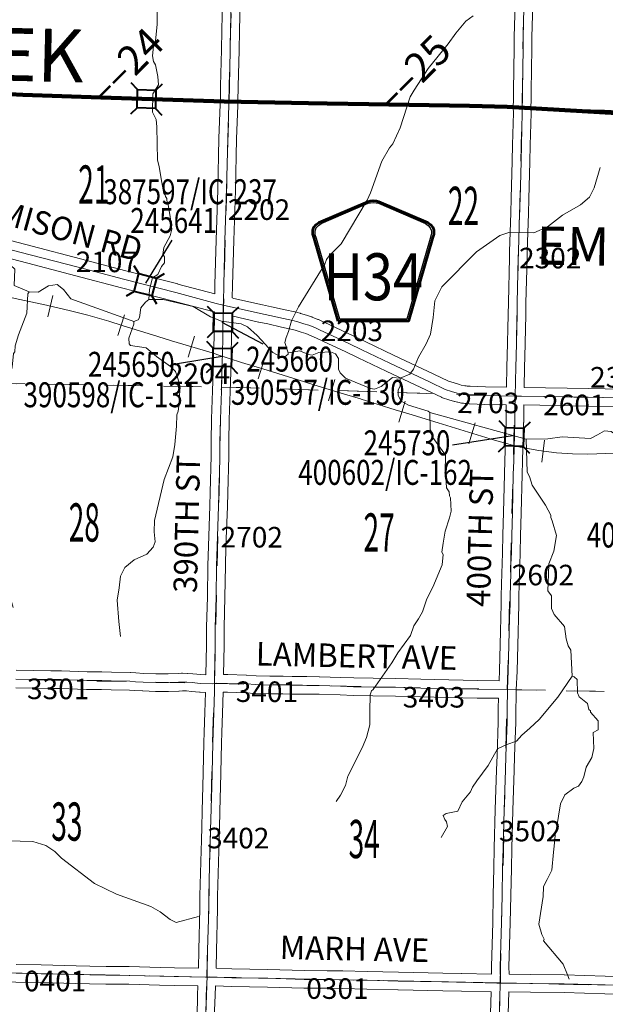
# Model space of a CAD drawing. Extents: x 58.7 to 102.7, y 56.4 to 90.4.
# Drawn here: x 87.3 to 89.2, y 69.2 to 72.5 of the extents above; entities that cross this region are included whole.
import ezdxf
from ezdxf.enums import TextEntityAlignment as Align

# ---------------------------------------------------------------- set-up
doc = ezdxf.new("R2010")
doc.units = ezdxf.units.MI
doc.header["$MEASUREMENT"] = 0
doc.linetypes.add('DGN Style 1', pattern=[0.03005, 5e-05, -0.03])
for name, color, linetype, lineweight in [('tdCoCorpTxt', 7, 'Continuous', 0), ('tdCoHydroRiver', 162, 'Continuous', 0), ('tdCoPriCL', 7, 'Continuous', 0), ('tdCoPriNonDiv', 1, 'Continuous', 211), ('tdCoPriNonDivCL', 231, 'Continuous', 0), ('tdCoRRCL', 7, 'Continuous', 13), ('tdCoSecRdNmbr', 1, 'Continuous', 13), ('tdCoSecRdTxt', 7, 'Continuous', 0), ('tdCoSecRteBand', 7, 'Continuous', 30), ('tdCoSecRteCL', 7, 'Continuous', 0), ('tdCoSectLine', 7, 'DGN Style 1', 13), ('tdCoSectLinePart', 7, 'DGN Style 1', 13), ('tdCoSectNmbr', 7, 'Continuous', 0), ('tdCoShieldCoRteHrd', 250, 'Continuous', 0), ('tdCoStrucNonDivPri', 7, 'Continuous', 40), ('tdCoStrucSec', 7, 'Continuous', 40), ('tdCoStrucSecCoName', 7, 'Continuous', 0), ('tdCoStrucSecFHWANum', 7, 'Continuous', 0), ('tdCoSurfAsphalt', 2, 'Continuous', 0), ('tdCoSurfBitum', 43, 'Continuous', 0), ('tdCoSurfEarth', 3, 'Continuous', 0), ('tdCoSurfGravel', 1, 'Continuous', 0), ('tdCoTwpBndryShd', 7, 'Continuous', 0), ('tdCoTwpNameTxt', 7, 'Continuous', 0), ('tdStHwyPriRefPost1', 7, 'Continuous', 0), ('tdStHwyPriRefPost5', 7, 'Continuous', 0)]:
    doc.layers.add(name, color=color, linetype=linetype, lineweight=lineweight)
doc.styles.add('Style-Century Gothic', font='GOTHIC.TTF')
doc.styles.add('Style-Franklin Gothic Medium', font='framd.ttf')
doc.styles.add('Style-Trebuchet MS', font='trebucbd.ttf')
doc.styles.add('Style-Tw Cen MT', font='TCM_____.TTF')
doc.styles.add('Style-Verdana', font='verdana.ttf')

# ---------------------------------------------------------------- blocks, each defined once
blk = doc.blocks.new('Bridge-Small')
at = {"layer": 'tdCoStrucSec', "color": 7, "linetype": 'Continuous', "lineweight": 40}
for p, q in [((-0.0313, 0.0313), (-0.0534, 0.0534)), ((0.0313, 0.0313), (0.0534, 0.0534)), ((-0.0313, -0.0313), (-0.0534, -0.0534)), ((0.0313, -0.0313), (0.0534, -0.0534))]:
    blk.add_line(p, q, dxfattribs=at)
at = {"layer": 'tdCoStrucSec', "color": 7, "linetype": 'Continuous', "lineweight": 40, "flags": 128}
blk.add_lwpolyline([(-0.0313, 0.0313), (0.0313, 0.0313), (0.0313, -0.0313), (-0.0313, -0.0313), (-0.0313, 0.0313)], close=True, dxfattribs=at)
blk = doc.blocks.new('Bridge-Small_1')
at = {"layer": 'tdCoStrucNonDivPri', "color": 7, "linetype": 'Continuous', "lineweight": 40}
for p, q in [((-0.0313, 0.0313), (-0.0534, 0.0534)), ((0.0313, 0.0313), (0.0534, 0.0534)), ((-0.0313, -0.0313), (-0.0534, -0.0534)), ((0.0313, -0.0313), (0.0534, -0.0534))]:
    blk.add_line(p, q, dxfattribs=at)
at = {"layer": 'tdCoStrucNonDivPri', "color": 7, "linetype": 'Continuous', "lineweight": 40, "flags": 128}
blk.add_lwpolyline([(-0.0313, 0.0313), (0.0313, 0.0313), (0.0313, -0.0313), (-0.0313, -0.0313), (-0.0313, 0.0313)], close=True, dxfattribs=at)
blk = doc.blocks.new('Shield_County_Route_11')
at = {"layer": 'tdCoShieldCoRteHrd', "color": 7, "linetype": 'Continuous', "lineweight": 53, "flags": 128}
blk.add_lwpolyline([(-0.1156, -0.1333), (-0.1975, 0.1496), (-0.2014, 0.1627), (-0.2021, 0.1686), (-0.2021, 0.1764), (-0.1979, 0.1867), (-0.1906, 0.1952), (-0.181, 0.2019), (-0.0138, 0.2742), (-0.0062, 0.2759), (0.0042, 0.2768), (0.0146, 0.2759), (0.0221, 0.2742), (0.1894, 0.2019), (0.199, 0.1952), (0.2063, 0.1867), (0.2105, 0.1764), (0.2105, 0.1686), (0.2098, 0.1627), (0.2059, 0.1496), (0.124, -0.1333), (-0.1156, -0.1333)], close=True, dxfattribs=at)
at = {"layer": 'tdCoShieldCoRteHrd', "color": 7, "linetype": 'Continuous', "lineweight": 30, "flags": 128}
blk.add_lwpolyline([(-0.1097, -0.127), (-0.1894, 0.1483), (-0.1932, 0.1609), (-0.1939, 0.1665), (-0.1939, 0.1741), (-0.1898, 0.184), (-0.1828, 0.1921), (-0.1736, 0.1985), (-0.013, 0.268), (-0.0058, 0.2695), (0.0042, 0.2704), (0.0142, 0.2695), (0.0214, 0.268), (0.182, 0.1985), (0.1912, 0.1921), (0.1982, 0.184), (0.2022, 0.1741), (0.2022, 0.1665), (0.2015, 0.1609), (0.1978, 0.1483), (0.1181, -0.127), (-0.1097, -0.127)], close=True, dxfattribs=at)
at = {"layer": 'tdCoShieldCoRteHrd', "color": 7, "linetype": 'Continuous', "lineweight": 0, "insert": (0.0042, -0.0624), "char_height": 0.16, "attachment_point": 8, "line_spacing_factor": 0.6, "style": 'Style-Trebuchet MS'}
blk.add_mtext('\\H1x;\\W0.84375;\\T1.010;H34', dxfattribs=at)

msp = doc.modelspace()

# ---------------------------------------------------------------- linework, layer by layer
at = {"layer": 'tdCoHydroRiver', "color": 162, "linetype": 'Continuous', "lineweight": 0, "flags": 128}
for points in [[(87.6903, 71.5854), (87.6927, 71.62), (87.703, 71.6593), (87.7206, 71.6715), (87.7338, 71.698), (87.7436, 71.7104), (87.744, 71.7309), (87.7379, 71.7389), (87.7416, 71.7625), (87.763, 71.8031), (87.7682, 71.825), (87.7629, 71.8678), (87.7559, 71.909), (87.7528, 71.9122), (87.7516, 71.9296), (87.747, 71.936), (87.7456, 71.9423), (87.741, 71.9472), (87.7326, 71.9963), (87.7256, 72.039), (87.7198, 72.0597), (87.7176, 72.1733), (87.715, 72.1986), (87.7029, 72.2241), (87.7043, 72.2856), (87.7239, 72.3168), (87.7214, 72.3452), (87.7128, 72.3849), (87.7067, 72.396), (87.7024, 72.4151), (87.7063, 72.4481), (87.713, 72.4669), (87.719, 72.522), (87.7187, 72.5804)], [(88.1646, 71.4044), (88.1527, 71.4393), (88.1579, 71.4566), (88.1662, 71.4769), (88.1765, 71.513), (88.1996, 71.5614), (88.2897, 71.7061), (88.2948, 71.7218), (88.3045, 71.7342), (88.3449, 71.7759), (88.4334, 71.9238), (88.445, 71.9488), (88.4837, 72.0568), (88.51, 72.102), (88.5213, 72.1159), (88.5462, 72.1706), (88.5801, 72.2755), (88.5933, 72.2989), (88.6407, 72.372), (88.7088, 72.4557), (88.7349, 72.493), (88.7689, 72.5332), (88.7946, 72.5516)], [(88.5463, 71.3185), (88.5781, 71.332), (88.5911, 71.3491), (88.6078, 71.3897), (88.6341, 71.4349), (88.649, 71.4677), (88.6582, 71.5243), (88.6642, 71.581), (88.6873, 71.6294), (88.8052, 71.7482), (88.8854, 71.8032), (88.9156, 71.8136), (89.0008, 71.8133), (89.047, 71.8328), (89.0984, 71.8726), (89.1592, 71.9076), (89.1897, 71.9337), (89.2063, 71.9665), (89.2267, 72.0355)], [(87.2836, 71.6118), (87.232, 71.6335), (87.2348, 71.6887), (87.2209, 71.7016), (87.1879, 71.7071), (87.1804, 71.7277), (87.163, 71.725), (87.1404, 71.7034), (87.1241, 71.6785), (87.0956, 71.676), (87.0766, 71.6701), (87.0593, 71.6736), (87.0421, 71.6835), (87.0409, 71.6993), (87.0445, 71.7197), (87.059, 71.7336), (87.0734, 71.7428), (87.0736, 71.7522), (87.0343, 71.7594), (86.9633, 71.761), (86.8952, 71.7483), (86.8249, 71.7815), (86.8013, 71.7867)], [(87.6397, 71.5108), (87.6303, 71.5141), (87.4252, 71.5881), (87.4006, 71.6203), (87.3789, 71.6365), (87.3488, 71.6325), (87.3136, 71.6112), (87.2836, 71.6118)], [(87.2282, 70.5369), (87.215, 70.5846), (87.2053, 70.6448), (87.2002, 70.6985), (87.198, 70.7396), (87.1922, 70.765), (87.1917, 70.8139), (87.1845, 70.844), (87.1831, 70.923), (87.1758, 70.9515), (87.1608, 70.9866), (87.1507, 71.0294), (87.1536, 71.0861), (87.2259, 71.3559), (87.23, 71.4016), (87.2349, 71.4078), (87.2354, 71.4283), (87.2472, 71.4659), (87.2757, 71.5394), (87.2788, 71.6056), (87.2836, 71.6118)], [(87.6397, 71.5108), (87.6541, 71.5168), (87.659, 71.5245), (87.6629, 71.5576), (87.679, 71.5762), (87.6903, 71.5854)], [(88.1646, 71.4044), (88.1645, 71.3996), (88.1532, 71.3904), (88.1375, 71.3923), (88.1125, 71.4055), (88.0586, 71.4635), (88.0261, 71.4927), (88.0042, 71.5026), (87.9381, 71.512), (87.9005, 71.527), (87.8413, 71.5615), (87.7392, 71.5859), (87.6903, 71.5854)], [(87.5938, 70.4388), (87.5886, 70.4894), (87.5824, 70.5622), (87.5896, 70.6046), (87.5936, 70.644), (87.6085, 70.6736), (87.6407, 70.6997), (87.6837, 70.7193), (87.7048, 70.7425), (87.7115, 70.7612), (87.7091, 70.7944), (87.7099, 70.8339), (87.743, 70.9736), (87.7716, 71.0502), (87.7788, 71.0927), (87.7849, 71.1541), (87.7858, 71.1935), (87.7908, 71.206), (87.7947, 71.2406), (87.7959, 71.2927), (87.7871, 71.3244), (87.7812, 71.3403), (87.7642, 71.3581), (87.716, 71.3923), (87.6819, 71.4215), (87.6284, 71.429), (87.6238, 71.4354), (87.6227, 71.4543), (87.6395, 71.5013), (87.6397, 71.5108)], [(88.5463, 71.3185), (88.5195, 71.3207), (88.4809, 71.29), (88.4586, 71.281), (88.4445, 71.2829), (88.36, 71.3179), (88.3414, 71.3357), (88.3354, 71.3485), (88.3362, 71.3847), (88.3255, 71.4008), (88.3083, 71.4075), (88.2688, 71.4052), (88.2465, 71.3962), (88.2339, 71.3981), (88.2042, 71.4114), (88.1646, 71.4044)], [(88.6463, 71.2011), (88.6416, 71.2059), (88.5742, 71.2264), (88.5493, 71.2396), (88.5386, 71.2587), (88.539, 71.2776), (88.5457, 71.2917), (88.5463, 71.3185)], [(88.442, 70.1378), (88.4422, 70.1847), (88.4434, 70.2399), (88.4485, 70.254), (88.4533, 70.2587), (88.5169, 70.3488), (88.5381, 70.383), (88.5805, 70.442), (88.5923, 70.4749), (88.6086, 70.4982), (88.6218, 70.5231), (88.6369, 70.567), (88.6567, 70.606), (88.6884, 70.6826), (88.6924, 70.7172), (88.6878, 70.7252), (88.6917, 70.7567), (88.6989, 70.7975), (88.7141, 70.843), (88.7193, 70.8649), (88.7172, 70.9108), (88.7142, 70.9171), (88.7129, 70.9314), (88.7037, 70.9442), (88.7014, 70.9821), (88.6986, 70.998), (88.6999, 71.0563), (88.657, 71.1156), (88.6512, 71.1379), (88.6481, 71.1427), (88.6463, 71.2011)], [(88.9742, 71.1101), (88.6463, 71.2011)], [(88.9742, 71.1101), (89.0484, 71.1116), (89.0975, 71.1184), (89.1937, 71.1131), (89.2176, 71.1252), (89.2416, 71.1389), (89.2636, 71.1368), (89.2792, 71.1254), (89.3052, 71.0885), (89.3305, 71.0911), (89.337, 71.1005), (89.3412, 71.1445), (89.351, 71.1601), (89.4126, 71.1635), (89.4348, 71.1661)], [(89.1315, 70.3035), (89.1271, 70.3919), (89.118, 70.4063), (89.1106, 70.4302), (89.1053, 70.4729), (89.0699, 70.5131), (89.0608, 70.5338), (89.0602, 70.5765), (89.048, 70.5941), (89.0508, 70.6508), (89.0516, 70.6855), (89.0683, 70.7293), (89.0774, 70.7828), (89.0627, 70.832), (89.0582, 70.8432), (89.0584, 70.8511), (89.0402, 70.8862), (88.9944, 70.9535), (88.9856, 70.9836), (88.978, 70.998), (88.9742, 71.1101)], [(88.9871, 70.1264), (89.0193, 70.1561), (89.0826, 70.232), (89.1315, 70.3035)], [(89.2198, 70.1211), (89.2197, 70.1516), (89.1935, 70.1806), (89.1936, 70.1853), (89.1874, 70.1902), (89.1831, 70.2108), (89.1552, 70.2335), (89.1492, 70.2463), (89.1486, 70.292), (89.1378, 70.3018), (89.1315, 70.3035)], [(88.3281, 69.8772), (88.3428, 69.899), (88.3593, 69.9318), (88.3679, 69.9631), (88.4159, 70.0599), (88.4308, 70.0943), (88.442, 70.1378)], [(88.6851, 69.754), (88.7065, 69.7914), (88.7037, 69.8072), (88.6976, 69.8152), (88.6916, 69.8296), (88.7028, 69.8356), (88.7424, 69.8442), (88.7573, 69.8754), (88.7849, 69.9095), (88.7916, 69.9252), (88.8063, 69.9469), (88.8453, 69.9997), (88.8766, 70.0558), (88.9085, 70.0709), (88.9419, 70.0827), (88.9597, 70.1029), (88.9871, 70.1264)], [(89.1209, 69.2723), (89.1149, 69.2866), (89.1, 69.3232), (89.0339, 69.4021), (89.0356, 69.4083), (89.0281, 69.4243), (89.0178, 69.4592), (89.0325, 69.5536), (89.0333, 69.5867), (89.0399, 69.6008), (89.0465, 69.6117), (89.0614, 69.6429), (89.0675, 69.7043), (89.0695, 69.7248), (89.0738, 69.772), (89.0772, 69.7846), (89.0918, 69.8695), (89.1066, 69.8991), (89.1371, 69.9221), (89.1531, 69.9296), (89.1645, 69.9452), (89.1711, 69.9608), (89.1782, 69.9938), (89.1979, 70.0265), (89.2049, 70.0579), (89.2029, 70.1116), (89.2198, 70.1211)], [(87.1652, 69.7441), (87.2961, 69.7411), (87.34, 69.7275), (87.3711, 69.7063), (87.3927, 69.6837), (87.5059, 69.5975), (87.5808, 69.5611), (87.6967, 69.519), (87.7294, 69.5009), (87.7635, 69.4749), (87.7838, 69.465), (87.86, 69.4854)]]:
    msp.add_lwpolyline(points, dxfattribs=at)
at = {"layer": 'tdCoPriCL', "color": 7, "linetype": 'Continuous', "lineweight": 0, "flags": 128}
msp.add_lwpolyline([(87.1675, 72.2865), (87.262, 72.2821), (87.3493, 72.2791), (87.4341, 72.2764), (87.5266, 72.2737), (87.5952, 72.271), (87.6567, 72.2691), (87.6659, 72.2688), (87.702, 72.2678), (87.7141, 72.2674), (87.7448, 72.2665), (87.8025, 72.2646), (87.8289, 72.2638), (87.8703, 72.2625), (87.8833, 72.2621), (87.9066, 72.2614), (87.9466, 72.2601), (87.9634, 72.2597), (87.9912, 72.2589), (88.0837, 72.2567), (88.1471, 72.2555), (88.2221, 72.2542), (88.2339, 72.254), (88.297, 72.2535), (88.3663, 72.2522), (88.4395, 72.2513), (88.5076, 72.2495), (88.5853, 72.2488), (88.661, 72.2478), (88.6968, 72.2471), (88.7322, 72.2465), (88.7572, 72.2459), (88.7821, 72.2453), (88.8531, 72.2434), (88.9101, 72.2414), (88.9504, 72.2394), (88.9604, 72.2389), (88.9961, 72.2372), (89.0652, 72.2325), (89.1372, 72.2288), (89.1899, 72.2255), (89.2003, 72.2249), (89.2404, 72.2226), (89.2832, 72.2202)], dxfattribs=at)
at = {"layer": 'tdCoPriNonDiv', "color": 1, "linetype": 'Continuous', "lineweight": 211, "flags": 128}
msp.add_lwpolyline([(87.0837, 72.2912), (87.262, 72.2821), (87.5266, 72.2737), (87.9466, 72.2601), (88.2339, 72.254), (88.297, 72.2535), (88.4396, 72.2513), (88.7821, 72.2453), (88.9101, 72.2414), (89.2832, 72.2202), (89.4388, 72.214), (89.6803, 72.2113), (89.7459, 72.2111)], dxfattribs=at)
at = {"layer": 'tdCoPriNonDivCL', "color": 231, "linetype": 'Continuous', "lineweight": 0, "flags": 128}
msp.add_lwpolyline([(87.1675, 72.2865), (87.262, 72.2821), (87.3493, 72.2791), (87.4341, 72.2764), (87.5266, 72.2737), (87.5952, 72.271), (87.6567, 72.2691), (87.6659, 72.2688), (87.6662, 72.2688), (87.6992, 72.2678), (87.7141, 72.2674), (87.7448, 72.2665), (87.8025, 72.2646), (87.8289, 72.2638), (87.8703, 72.2625), (87.8833, 72.2621), (87.9066, 72.2614), (87.9466, 72.2601), (87.9634, 72.2597), (87.9912, 72.2589), (88.0837, 72.2567), (88.1471, 72.2555), (88.2221, 72.2542), (88.2339, 72.254), (88.297, 72.2535), (88.3663, 72.2522), (88.4395, 72.2513), (88.5076, 72.2495), (88.5853, 72.2488), (88.661, 72.2478), (88.6968, 72.2471), (88.7276, 72.2466), (88.7572, 72.2459), (88.7821, 72.2453), (88.8531, 72.2434), (88.9101, 72.2414), (88.9604, 72.2389), (88.9961, 72.2372), (89.0652, 72.2325), (89.1372, 72.2288), (89.1899, 72.2255), (89.2003, 72.2249), (89.2404, 72.2226), (89.2832, 72.2202)], dxfattribs=at)
msp.add_lwpolyline([(87.1675, 72.2865), (87.262, 72.2821), (87.3493, 72.2791), (87.4341, 72.2764), (87.5266, 72.2737), (87.5952, 72.271), (87.6567, 72.2691), (87.6659, 72.2688), (87.6662, 72.2688), (87.6992, 72.2678), (87.7141, 72.2674), (87.7448, 72.2665), (87.8025, 72.2646), (87.8289, 72.2638), (87.8703, 72.2625), (87.8833, 72.2621), (87.9066, 72.2614), (87.9466, 72.2601), (87.9634, 72.2597), (87.9912, 72.2589), (88.0837, 72.2567), (88.1471, 72.2555), (88.2221, 72.2542), (88.2339, 72.254), (88.297, 72.2535), (88.3663, 72.2522), (88.4395, 72.2513), (88.5076, 72.2495), (88.5853, 72.2488), (88.661, 72.2478), (88.6968, 72.2471), (88.7276, 72.2466), (88.7572, 72.2459), (88.7821, 72.2453), (88.8531, 72.2434), (88.9101, 72.2414), (88.9604, 72.2389), (88.9961, 72.2372), (89.0652, 72.2325), (89.1372, 72.2288), (89.1899, 72.2255), (89.2003, 72.2249), (89.2404, 72.2226), (89.2832, 72.2202)], dxfattribs=at)
at = {"layer": 'tdCoPriNonDivCL', "color": 34, "linetype": 'Continuous', "lineweight": 0, "flags": 128}
msp.add_lwpolyline([(87.1675, 72.2865), (87.262, 72.2821), (87.3493, 72.2791), (87.4341, 72.2764), (87.5266, 72.2737), (87.5952, 72.271), (87.6567, 72.2691), (87.6659, 72.2688), (87.6662, 72.2688), (87.6992, 72.2678), (87.7141, 72.2674), (87.7448, 72.2665), (87.8025, 72.2646), (87.8289, 72.2638), (87.8703, 72.2625), (87.8833, 72.2621), (87.9066, 72.2614), (87.9466, 72.2601), (87.9634, 72.2597), (87.9912, 72.2589), (88.0837, 72.2567), (88.1471, 72.2555), (88.2221, 72.2542), (88.2339, 72.254), (88.2339, 72.254), (88.297, 72.2535), (88.3663, 72.2522), (88.4395, 72.2513), (88.5076, 72.2495), (88.5853, 72.2488), (88.661, 72.2478), (88.6968, 72.2471), (88.7276, 72.2466), (88.7572, 72.2459), (88.7821, 72.2453), (88.8531, 72.2434), (88.9101, 72.2414), (88.9604, 72.2389), (88.9961, 72.2372), (89.0652, 72.2325), (89.1372, 72.2288), (89.1899, 72.2255), (89.2003, 72.2249), (89.2404, 72.2226), (89.2832, 72.2202)], dxfattribs=at)
msp.add_lwpolyline([(87.1675, 72.2865), (87.262, 72.2821), (87.3493, 72.2791), (87.4341, 72.2764), (87.5266, 72.2737), (87.5952, 72.271), (87.6567, 72.2691), (87.6659, 72.2688), (87.6662, 72.2688), (87.6992, 72.2678), (87.7141, 72.2674), (87.7448, 72.2665), (87.8025, 72.2646), (87.8289, 72.2638), (87.8703, 72.2625), (87.8833, 72.2621), (87.9066, 72.2614), (87.9466, 72.2601), (87.9634, 72.2597), (87.9912, 72.2589), (88.0837, 72.2567), (88.1471, 72.2555), (88.2221, 72.2542), (88.2339, 72.254), (88.2339, 72.254), (88.297, 72.2535), (88.3663, 72.2522), (88.4395, 72.2513), (88.5076, 72.2495), (88.5853, 72.2488), (88.661, 72.2478), (88.6968, 72.2471), (88.7276, 72.2466), (88.7572, 72.2459), (88.7821, 72.2453), (88.8531, 72.2434), (88.9101, 72.2414), (88.9604, 72.2389), (88.9961, 72.2372), (89.0652, 72.2325), (89.1372, 72.2288), (89.1899, 72.2255), (89.2003, 72.2249), (89.2404, 72.2226), (89.2832, 72.2202)], dxfattribs=at)
at = {"layer": 'tdCoRRCL', "color": 7, "linetype": 'Continuous', "lineweight": 13}
for p, q in [((87.3465, 71.5269), (87.3633, 71.6)), ((87.5848, 71.4628), (87.6076, 71.5342)), ((87.8245, 71.3892), (87.8459, 71.461)), ((88.063, 71.3152), (88.0849, 71.3869)), ((88.3018, 71.2413), (88.3237, 71.313)), ((88.5408, 71.1678), (88.5626, 71.2395)), ((88.7799, 71.0944), (88.8015, 71.1662)), ((89.0284, 71.0324), (89.0374, 71.1069))]:
    msp.add_line(p, q, dxfattribs=at)
at = {"layer": 'tdCoRRCL', "color": 7, "linetype": 'Continuous', "lineweight": 13, "flags": 128}
msp.add_lwpolyline([(87.1675, 71.6045), (87.2516, 71.5854), (87.3425, 71.5663), (87.4234, 71.5478), (87.4241, 71.5476), (87.4828, 71.5328), (87.5541, 71.5119), (87.5993, 71.4975), (87.7207, 71.4597), (87.768, 71.4451), (87.9136, 71.4018), (87.9223, 71.3986), (88.0058, 71.3718), (88.0782, 71.3497), (88.1982, 71.3129), (88.2514, 71.2959), (88.3558, 71.264), (88.4104, 71.2477), (88.4129, 71.2469), (88.5288, 71.2106), (88.5754, 71.1964), (88.6755, 71.1657), (88.7486, 71.143), (88.8666, 71.1073), (88.9285, 71.0902), (88.9545, 71.0837), (89.0176, 71.0715), (89.0783, 71.0642), (89.1321, 71.0604), (89.1819, 71.0589), (89.2154, 71.06), (89.2738, 71.063)], dxfattribs=at)
at = {"layer": 'tdCoSecRteBand', "color": 7, "linetype": 'Continuous', "lineweight": 0, "flags": 128}
for points in [[(87.9146, 71.605), (87.9152, 71.6363), (87.9152, 71.6365), (87.9194, 71.7879), (87.9194, 71.7881), (87.9251, 71.9591), (87.929, 72.1342), (87.9291, 72.1346), (87.933, 72.2493), (87.933, 72.2502), (87.9331, 72.2503), (87.9338, 72.2609), (87.9345, 72.3132), (87.9345, 72.3136), (87.9374, 72.4353), (87.9387, 72.5018), (87.9387, 72.5019), (87.9421, 72.659)], [(88.0021, 72.6573), (87.9986, 72.5007), (87.9974, 72.4341), (87.9974, 72.434), (87.9945, 72.3123), (87.9938, 72.2593), (87.9937, 72.2577), (87.9937, 72.2576), (87.9929, 72.2467), (87.989, 72.1327), (87.9851, 71.9576), (87.9851, 71.9572), (87.9794, 71.7862), (87.9752, 71.6349), (87.9743, 71.591), (87.9797, 71.5897), (88.077, 71.5678), (88.1081, 71.5612), (88.1084, 71.5611), (88.1548, 71.5508), (88.1871, 71.5436), (88.188, 71.5434), (88.2045, 71.5392), (88.2049, 71.5391), (88.2063, 71.5387), (88.2269, 71.5321), (88.2441, 71.5267), (88.2447, 71.5265), (88.2461, 71.526), (88.2661, 71.5181), (88.2665, 71.5179), (88.2675, 71.5175), (88.2865, 71.5088), (88.2869, 71.5086), (88.3277, 71.4892), (88.3836, 71.4634), (88.384, 71.4632), (88.4286, 71.4418), (88.5234, 71.3964), (88.6607, 71.3311), (88.7099, 71.308), (88.7295, 71.3017), (88.7474, 71.2962), (88.7538, 71.2946), (88.7655, 71.2924), (88.77, 71.2917), (88.7702, 71.2917), (88.7739, 71.2912), (88.7843, 71.2905), (88.8356, 71.2886), (88.9077, 71.2876), (88.9079, 71.2876)], [(88.9079, 71.2876), (88.9093, 71.3572), (88.9093, 71.3573), (88.91, 71.3925), (88.91, 71.3927), (88.9137, 71.5342), (88.9139, 71.5751), (88.914, 71.5756), (88.9176, 71.728), (88.9181, 71.7494), (88.9182, 71.7497), (88.9223, 71.8809), (88.9238, 71.9303), (88.927, 72.0565), (88.927, 72.0566), (88.9285, 72.1128), (88.9312, 72.2213), (88.9308, 72.2383), (88.9308, 72.2389), (88.9308, 72.2399), (88.9317, 72.2682), (88.9315, 72.2957), (88.9315, 72.296), (88.9315, 72.2965), (88.9342, 72.4425), (88.9342, 72.4794), (88.9342, 72.4802), (88.9379, 72.6296)], [(88.9979, 72.6284), (88.9942, 72.4791), (88.9942, 72.4422), (88.9942, 72.4416), (88.9915, 72.2958), (88.9917, 72.2681), (88.9917, 72.2679), (88.9917, 72.2669), (88.9908, 72.2388), (88.9912, 72.2219), (88.9912, 72.2212), (88.9912, 72.2205), (88.9885, 72.1113), (88.9885, 72.1112), (88.987, 72.055), (88.9838, 71.9287), (88.9838, 71.9286), (88.9823, 71.879), (88.9823, 71.879), (88.9781, 71.7479), (88.9776, 71.7266), (88.9776, 71.7266), (88.9739, 71.5744), (88.9737, 71.5335), (88.9737, 71.5329), (88.97, 71.3912), (88.9693, 71.356), (88.9678, 71.2867), (89.1865, 71.2829), (89.1865, 71.2829), (89.357, 71.2798)], [(87.1228, 71.8114), (87.2939, 71.767), (87.4574, 71.7246), (87.4575, 71.7246), (87.612, 71.6839), (87.7893, 71.6386), (87.7896, 71.6385), (87.7896, 71.6385), (87.9146, 71.605)], [(87.8841, 70.3085), (87.8841, 70.3093), (87.8842, 70.3093), (87.8864, 70.4085), (87.8864, 70.4699), (87.8864, 70.47), (87.8864, 70.4709), (87.8896, 70.5737), (87.8911, 70.68), (87.8911, 70.6805), (87.893, 70.7461), (87.8931, 70.7463), (87.898, 70.8836), (87.898, 70.8837), (87.8997, 70.9293), (87.9022, 71.0537), (87.9022, 71.1015), (87.9022, 71.1022), (87.9039, 71.1787), (87.9039, 71.1791), (87.9074, 71.2746), (87.9103, 71.3731), (87.911, 71.4041), (87.9123, 71.4565), (87.9134, 71.5375), (87.9135, 71.5432), (87.9131, 71.5433), (87.9131, 71.5433), (87.908, 71.5444), (87.908, 71.5446), (87.7742, 71.5805), (87.5971, 71.6258), (87.5969, 71.6259), (87.4423, 71.6666), (87.2788, 71.709), (87.1078, 71.7533)], [(88.8821, 70.2882), (88.8821, 70.2892), (88.8836, 70.3226), (88.8868, 70.4553), (88.8868, 70.4555), (88.8883, 70.5028), (88.8883, 70.503), (88.89, 70.5487), (88.8898, 70.5759), (88.8898, 70.5761), (88.8898, 70.577), (88.892, 70.6546), (88.8927, 70.6856), (88.8928, 70.6862), (88.8945, 70.7249), (88.8952, 70.7837), (88.8952, 70.7843), (88.8977, 70.8603), (88.9006, 70.9911), (88.9006, 70.9914), (88.9021, 71.0372), (88.9061, 71.1683), (88.9063, 71.2108), (88.9063, 71.2113), (88.9066, 71.2276), (88.8344, 71.2286), (88.8337, 71.2286), (88.7817, 71.2306), (88.781, 71.2306), (88.7689, 71.2314), (88.7687, 71.2314), (88.7668, 71.2316), (88.7663, 71.2316), (88.7614, 71.2324), (88.7564, 71.2331), (88.755, 71.2333), (88.742, 71.2358), (88.7417, 71.2358), (88.7405, 71.2361), (88.7323, 71.2381), (88.7316, 71.2382), (88.7305, 71.2386), (88.7115, 71.2445), (88.7112, 71.2446), (88.6898, 71.2515), (88.6893, 71.2516), (88.6875, 71.2523), (88.6862, 71.2529), (88.6352, 71.2768), (88.635, 71.2769), (88.4976, 71.3422), (88.4976, 71.3423), (88.4027, 71.3876), (88.4026, 71.3877), (88.3582, 71.409), (88.3024, 71.4348), (88.3021, 71.435), (88.2614, 71.4543), (88.2433, 71.4625), (88.2251, 71.4698), (88.2088, 71.4749), (88.2086, 71.4749), (88.1888, 71.4813), (88.1736, 71.4851), (88.1418, 71.4922), (88.1417, 71.4922), (88.0955, 71.5025), (88.0644, 71.5091), (88.064, 71.5092), (87.9733, 71.5297), (87.9723, 71.4555), (87.9723, 71.4552), (87.971, 71.4027), (87.971, 71.4027), (87.9703, 71.3716), (87.9703, 71.3714), (87.9673, 71.2728), (87.9673, 71.2726), (87.9639, 71.1771), (87.9622, 71.1012), (87.9622, 71.0534), (87.9622, 71.0528), (87.9597, 70.9278), (87.9597, 70.9273), (87.9579, 70.8814), (87.953, 70.7442), (87.9511, 70.6789), (87.9496, 70.5726), (87.9496, 70.5721), (87.9464, 70.4695), (87.9464, 70.4082), (87.9464, 70.4082), (87.9464, 70.4075), (87.9443, 70.3093), (87.959, 70.3089), (87.9591, 70.3089), (88.022, 70.3073), (88.0232, 70.3073), (88.0233, 70.3073), (88.0559, 70.305), (88.102, 70.3034), (88.1463, 70.3039), (88.1467, 70.3039), (88.1478, 70.3039), (88.1781, 70.3027), (88.2285, 70.3023), (88.2285, 70.3023), (88.2705, 70.3018), (88.2712, 70.3018), (88.3433, 70.2995), (88.3436, 70.2995), (88.3878, 70.2977), (88.4537, 70.2963), (88.5307, 70.2956), (88.5313, 70.2956), (88.6164, 70.2931), (88.7109, 70.291), (88.8088, 70.289), (88.8821, 70.2882)], [(89.3554, 71.2199), (89.1855, 71.2229), (88.9666, 71.2267), (88.9666, 71.2266), (88.9663, 71.2103), (88.9661, 71.1676), (88.966, 71.1668), (88.9621, 71.0354), (88.9621, 71.0353), (88.9606, 70.9896), (88.9577, 70.8588), (88.9577, 70.8585), (88.9552, 70.7826), (88.9545, 70.7237), (88.9544, 70.7228), (88.9527, 70.6839), (88.952, 70.6531), (88.952, 70.653), (88.9498, 70.5758), (88.95, 70.5485), (88.95, 70.5483), (88.95, 70.5471), (88.9483, 70.5009), (88.9468, 70.4537), (88.9436, 70.3208), (88.9435, 70.3202), (88.9408, 70.2571), (88.9405, 70.2276), (88.9402, 70.2276), (88.9396, 70.1935), (88.9394, 70.1466), (88.9394, 70.1457), (88.9354, 70.0315), (88.9354, 70.0315), (88.9337, 69.9822), (88.9295, 69.8477), (88.9258, 69.7169), (88.9243, 69.6489), (88.9226, 69.5565), (88.9226, 69.5564), (88.9206, 69.464), (88.9206, 69.4637), (88.916, 69.3142), (88.9163, 69.289), (88.9166, 69.289), (88.9166, 69.2888), (88.99, 69.2875), (89.1043, 69.2863), (89.1048, 69.2863), (89.2437, 69.2826), (89.3496, 69.2811)], [(87.2394, 70.3239), (87.2973, 70.3227), (87.3575, 70.322), (87.3922, 70.322), (87.3934, 70.322), (87.4497, 70.3197), (87.4498, 70.3197), (87.4805, 70.3184), (87.5299, 70.3186), (87.53, 70.3186), (87.531, 70.3186), (87.5637, 70.3174), (87.6264, 70.3161), (87.6277, 70.316), (87.628, 70.316), (87.6466, 70.3146), (87.6723, 70.313), (87.7142, 70.3115), (87.7567, 70.3117), (87.7903, 70.3126), (87.8017, 70.3134), (87.802, 70.3135), (87.804, 70.3135), (87.8049, 70.3135), (87.8207, 70.3131), (87.8218, 70.313), (87.8225, 70.313), (87.8406, 70.3113), (87.8407, 70.3113), (87.867, 70.3089), (87.8841, 70.3085)], [(87.8593, 69.3094), (87.8603, 69.3712), (87.8603, 69.3715), (87.8642, 69.5122), (87.8645, 69.5553), (87.8645, 69.5559), (87.8684, 69.7105), (87.8684, 69.7107), (87.8694, 69.7425), (87.8736, 69.8908), (87.8743, 69.9257), (87.8743, 69.9258), (87.878, 70.0765), (87.878, 70.0765), (87.879, 70.113), (87.879, 70.1132), (87.8813, 70.18), (87.8833, 70.2485), (87.8646, 70.2489), (87.8633, 70.249), (87.8625, 70.2491), (87.8353, 70.2516), (87.8181, 70.2531), (87.8047, 70.2535), (87.7941, 70.2527), (87.7938, 70.2527), (87.7926, 70.2526), (87.7579, 70.2517), (87.7573, 70.2517), (87.7139, 70.2515), (87.7137, 70.2515), (87.7126, 70.2515), (87.6697, 70.2531), (87.6689, 70.2531), (87.6428, 70.2547), (87.6426, 70.2547), (87.6424, 70.2548), (87.6243, 70.2561), (87.5622, 70.2574), (87.5618, 70.2575), (87.5295, 70.2586), (87.4801, 70.2584), (87.4799, 70.2584), (87.4786, 70.2584), (87.4472, 70.2598), (87.3916, 70.262), (87.3573, 70.262), (87.3569, 70.262), (87.2965, 70.2627), (87.2963, 70.2627), (87.2377, 70.2639)], [(88.8563, 69.2894), (88.856, 69.314), (88.856, 69.3144), (88.856, 69.3153), (88.8606, 69.4654), (88.8626, 69.5577), (88.8643, 69.6501), (88.8643, 69.6502), (88.8658, 69.7183), (88.8658, 69.7185), (88.8695, 69.8494), (88.8695, 69.8495), (88.8737, 69.9841), (88.8737, 69.9843), (88.8755, 70.0336), (88.8794, 70.1473), (88.8796, 70.194), (88.8796, 70.1943), (88.8802, 70.2282), (88.808, 70.229), (88.8077, 70.229), (88.7096, 70.231), (88.7096, 70.231), (88.615, 70.2331), (88.6147, 70.2331), (88.5298, 70.2356), (88.453, 70.2363), (88.4526, 70.2363), (88.3863, 70.2377), (88.3856, 70.2377), (88.3412, 70.2395), (88.2696, 70.2418), (88.2279, 70.2423), (88.1772, 70.2427), (88.1763, 70.2428), (88.1462, 70.2439), (88.1019, 70.2434), (88.1016, 70.2434), (88.1006, 70.2434), (88.0533, 70.2451), (88.0524, 70.2451), (88.0522, 70.2451), (88.0198, 70.2474), (87.9576, 70.2489), (87.9434, 70.2493), (87.9434, 70.2486), (87.9434, 70.2486), (87.9412, 70.1781), (87.9412, 70.1781), (87.939, 70.1113), (87.938, 70.075), (87.9343, 69.9244), (87.9336, 69.8894), (87.9336, 69.8892), (87.9294, 69.7407), (87.9294, 69.7406), (87.9284, 69.7089), (87.9245, 69.5547), (87.9242, 69.5116), (87.9242, 69.5109), (87.9203, 69.37), (87.9193, 69.3092), (87.9734, 69.307), (88.0953, 69.3053), (88.0959, 69.3053), (88.2193, 69.3014), (88.2973, 69.3009), (88.2975, 69.3009), (88.3506, 69.3001), (88.3508, 69.3001), (88.4339, 69.2984), (88.434, 69.2984), (88.5397, 69.2957), (88.6915, 69.2927), (88.755, 69.2917), (88.7553, 69.2917), (88.8563, 69.2894)], [(87.2394, 69.3221), (87.324, 69.3206), (87.3242, 69.3206), (87.4426, 69.3179), (87.4427, 69.3179), (87.49, 69.3166), (87.49, 69.3166), (87.5449, 69.3152), (87.6232, 69.3149), (87.6239, 69.3149), (87.7285, 69.3122), (87.7286, 69.3122), (87.7777, 69.3107), (87.8593, 69.3094)], [(87.8487, 69.0217), (87.8556, 69.1948), (87.8561, 69.2177), (87.8561, 69.2182), (87.8573, 69.2494), (87.7765, 69.2507), (87.7761, 69.2507), (87.7269, 69.2522), (87.6227, 69.2549), (87.5444, 69.2552), (87.5437, 69.2552), (87.4884, 69.2567), (87.4412, 69.2579), (87.3229, 69.2606), (87.2382, 69.2621), (87.2377, 69.2621), (87.1266, 69.2658), (86.9735, 69.2692), (86.9212, 69.27), (86.9212, 69.2699), (86.9208, 69.2699), (86.9208, 69.2695), (86.9168, 69.1604)], [(88.8535, 69.1555), (88.8557, 69.2294), (88.754, 69.2317), (88.6905, 69.2327), (88.6904, 69.2327), (88.5385, 69.2357), (88.5383, 69.2357), (88.4325, 69.2384), (88.3496, 69.2401), (88.2968, 69.2409), (88.2185, 69.2414), (88.2177, 69.2414), (88.0942, 69.2453), (87.9722, 69.247), (87.9714, 69.2471), (87.9173, 69.2492), (87.9161, 69.2162), (87.9156, 69.1932), (87.9156, 69.1927), (87.9087, 69.0196)], [(89.3484, 69.2211), (89.2427, 69.2226), (89.2423, 69.2226), (89.1035, 69.2263), (88.9893, 69.2276), (88.9891, 69.2276), (88.9157, 69.2288), (88.9135, 69.1539)]]:
    msp.add_lwpolyline(points, dxfattribs=at)
at = {"layer": 'tdCoSecRteCL', "color": 7, "linetype": 'Continuous', "lineweight": 13, "flags": 128}
for points in [[(87.9638, 72.2597), (87.9645, 72.3129), (87.9674, 72.4347), (87.9687, 72.5013), (87.9721, 72.6584), (87.9736, 72.6877), (87.9765, 72.8312), (87.9773, 72.8675), (87.981, 72.9846), (87.9822, 73.0495), (87.9842, 73.173), (87.9867, 73.2384), (87.9872, 73.2706), (87.9879, 73.319), (87.9884, 73.4009), (87.9891, 73.5183), (87.9896, 73.589), (87.9936, 73.7654), (87.9948, 73.9146), (87.9955, 73.955), (87.9968, 74.0813), (87.9975, 74.1405), (87.999, 74.2433), (87.9993, 74.2746)], [(88.9608, 72.2389), (88.9617, 72.2679), (88.9615, 72.296), (88.9642, 72.4422), (88.9642, 72.4794), (88.9679, 72.6291), (88.9681, 72.6723), (88.9691, 72.8074), (88.9721, 72.9717), (88.9728, 73.0079), (88.9738, 73.0558), (88.973, 73.1117), (88.9745, 73.1968), (88.9756, 73.255)], [(87.9138, 70.279), (87.914, 70.2959), (87.9164, 70.4082), (87.9164, 70.47), (87.9196, 70.573), (87.9211, 70.6796), (87.923, 70.7452), (87.928, 70.8825), (87.9297, 70.9284), (87.9322, 71.0534), (87.9322, 71.1015), (87.9339, 71.178), (87.9373, 71.2737), (87.9403, 71.3723), (87.941, 71.4034), (87.9423, 71.4559), (87.9439, 71.5671), (87.944, 71.5765), (87.9452, 71.6357), (87.9494, 71.7871), (87.9551, 71.9582), (87.959, 72.1336), (87.963, 72.2482), (87.9638, 72.2597)], [(88.9372, 71.2572), (88.9393, 71.3566), (88.94, 71.3919), (88.9437, 71.5337), (88.9439, 71.5749), (88.9476, 71.7273), (88.9481, 71.7487), (88.9523, 71.8799), (88.9538, 71.9295), (88.957, 72.0558), (88.9585, 72.112), (88.9612, 72.2212), (88.9608, 72.2389)], [(87.1152, 71.7824), (87.2864, 71.738), (87.4499, 71.6956), (87.6045, 71.6549), (87.7818, 71.6095), (87.9197, 71.5725), (87.9439, 71.5671), (88.0706, 71.5385), (88.1019, 71.5318), (88.1483, 71.5215), (88.1806, 71.5143), (88.1971, 71.5101), (88.2178, 71.5035), (88.2351, 71.4981), (88.2551, 71.4902), (88.274, 71.4815), (88.315, 71.462), (88.371, 71.4362), (88.4156, 71.4147), (88.5105, 71.3693), (88.6479, 71.304), (88.6989, 71.28), (88.7204, 71.2731), (88.7394, 71.2672), (88.7475, 71.2653), (88.7606, 71.2628), (88.7658, 71.262), (88.7707, 71.2613), (88.7828, 71.2606), (88.8348, 71.2586), (88.9372, 71.2572), (88.9584, 71.2569), (89.186, 71.2529), (89.386, 71.2493)], [(88.8866, 69.259), (88.8867, 69.2611), (88.886, 69.3144), (88.8906, 69.4646), (88.8926, 69.5571), (88.8943, 69.6496), (88.8958, 69.7176), (88.8995, 69.8486), (88.9037, 69.9832), (88.9054, 70.0325), (88.9094, 70.1467), (88.9096, 70.1938), (88.9106, 70.2542), (88.9108, 70.2579), (88.9136, 70.3216), (88.9168, 70.4546), (88.9183, 70.5019), (88.92, 70.5483), (88.9198, 70.5761), (88.922, 70.6538), (88.9227, 70.6849), (88.9245, 70.7241), (88.9252, 70.7833), (88.9277, 70.8595), (88.9306, 70.9904), (88.9321, 71.0363), (88.9361, 71.1677), (88.9363, 71.2106), (88.9372, 71.2572)], [(87.2383, 70.2939), (87.2969, 70.2927), (87.3573, 70.292), (87.3922, 70.292), (87.4485, 70.2897), (87.4799, 70.2884), (87.53, 70.2886), (87.5628, 70.2874), (87.6258, 70.2861), (87.6446, 70.2847), (87.6708, 70.2831), (87.7137, 70.2815), (87.7571, 70.2817), (87.7918, 70.2826), (87.804, 70.2835), (87.8198, 70.2831), (87.838, 70.2815), (87.8653, 70.2789), (87.9071, 70.278), (87.9138, 70.279)], [(87.8787, 69.0205), (87.8856, 69.1939), (87.8861, 69.217), (87.8884, 69.2794), (87.889, 69.2952), (87.8903, 69.3707), (87.8942, 69.5117), (87.8945, 69.5551), (87.8984, 69.7098), (87.8994, 69.7416), (87.9036, 69.89), (87.9043, 69.9251), (87.908, 70.0757), (87.909, 70.1122), (87.9112, 70.1791), (87.9135, 70.2523), (87.9138, 70.279), (87.9138, 70.279)], [(87.9138, 70.279), (87.92, 70.2799), (87.9583, 70.2789), (88.0213, 70.2773), (88.0543, 70.275), (88.1016, 70.2734), (88.1467, 70.2739), (88.1774, 70.2727), (88.2282, 70.2723), (88.2488, 70.2721)], [(88.2488, 70.2721), (88.2702, 70.2718), (88.3423, 70.2695), (88.3869, 70.2677), (88.4533, 70.2663), (88.5304, 70.2656), (88.6156, 70.2631), (88.7103, 70.261), (88.8083, 70.259), (88.9108, 70.2579)], [(87.2387, 69.2921), (87.3235, 69.2906), (87.4419, 69.2879), (87.4892, 69.2866), (87.5445, 69.2852), (87.6231, 69.2849), (87.7277, 69.2822), (87.777, 69.2807), (87.8831, 69.279), (87.8884, 69.2794), (87.8976, 69.28), (87.9726, 69.277), (88.0949, 69.2753), (88.2187, 69.2714), (88.2971, 69.2709), (88.3501, 69.2701), (88.4332, 69.2684), (88.539, 69.2657), (88.6909, 69.2627), (88.7546, 69.2617), (88.8742, 69.259), (88.8866, 69.259), (88.9016, 69.259), (88.9896, 69.2575), (89.104, 69.2563), (89.2431, 69.2526), (89.3491, 69.2511)], [(88.8835, 69.1546), (88.8866, 69.259)]]:
    msp.add_lwpolyline(points, dxfattribs=at)
at = {"layer": 'tdCoSectLine', "color": 7, "linetype": 'DGN Style 1', "lineweight": 0, "flags": 128}
for points in [[(87.9631, 72.2596), (87.9866, 73.2705)], [(88.9606, 72.2392), (88.9754, 73.2551)], [(86.9702, 72.2972), (87.9631, 72.2596)], [(87.9373, 71.2878), (87.9631, 72.2596)], [(87.9631, 72.2596), (88.9606, 72.2392)], [(88.9369, 71.2572), (88.9606, 72.2392)], [(88.9606, 72.2392), (89.9543, 72.2079)], [(86.9399, 71.3042), (87.9373, 71.2878)], [(87.9134, 70.279), (87.9373, 71.2878)], [(87.9373, 71.2878), (88.9369, 71.2572)], [(88.9104, 70.258), (88.9369, 71.2572)], [(88.9369, 71.2572), (89.931, 71.2401)], [(86.9137, 70.2993), (87.9134, 70.279)], [(87.8881, 69.2794), (87.9092, 70.1505), (87.9134, 70.279)], [(87.9134, 70.279), (88.9104, 70.258)], [(88.8861, 69.2591), (88.9104, 70.258)], [(88.9104, 70.258), (89.9176, 70.2384)], [(86.8915, 69.3), (87.8881, 69.2794)], [(87.861, 68.3513), (87.8881, 69.2794)], [(87.8881, 69.2794), (88.8861, 69.2591)], [(88.8659, 68.3228), (88.8861, 69.2591)], [(88.8861, 69.2591), (89.8806, 69.2394)]]:
    msp.add_lwpolyline(points, dxfattribs=at)
at = {"layer": 'tdCoSectLinePart', "color": 7, "linetype": 'DGN Style 1', "lineweight": 0, "flags": 128}
for points in [[(87.0008, 72.296), (87.9335, 72.2607)], [(87.9934, 72.2589), (88.9311, 72.2398)], [(88.9911, 72.2382), (89.9543, 72.2079)], [(86.9695, 71.3037), (87.9074, 71.2883)], [(87.9671, 71.2869), (88.6596, 71.2657)], [(88.9404, 70.2574), (89.8895, 70.2389)]]:
    msp.add_lwpolyline(points, dxfattribs=at)
at = {"layer": 'tdCoStrucSecFHWANum', "color": 1, "linetype": 'Continuous', "lineweight": 30}
for p, q in [((87.7691, 71.7873), (87.6792, 71.6415)), ((88.0791, 71.4337), (87.9396, 71.5081)), ((87.7877, 71.3685), (87.9396, 71.3933)), ((88.7233, 71.0912), (88.9279, 71.1223))]:
    msp.add_line(p, q, dxfattribs=at)
at = {"layer": 'tdCoSurfAsphalt', "color": 2, "linetype": 'Continuous', "lineweight": 0, "flags": 128}
msp.add_lwpolyline([(87.1152, 71.7824), (87.2864, 71.738), (87.4499, 71.6956), (87.6045, 71.6549), (87.7818, 71.6095), (87.9197, 71.5725), (87.9439, 71.5671), (88.0706, 71.5385), (88.1019, 71.5318), (88.1483, 71.5215), (88.1806, 71.5143), (88.1971, 71.5101), (88.2178, 71.5035), (88.2351, 71.4981), (88.2551, 71.4902), (88.274, 71.4815), (88.315, 71.462), (88.371, 71.4362), (88.4156, 71.4147), (88.5105, 71.3693), (88.6479, 71.304), (88.6989, 71.28), (88.7204, 71.2731), (88.7394, 71.2672), (88.7475, 71.2653), (88.7606, 71.2628), (88.7658, 71.262), (88.7707, 71.2613), (88.7828, 71.2606), (88.8348, 71.2586), (88.9372, 71.2572), (88.9584, 71.2569), (89.186, 71.2529), (89.386, 71.2493)], dxfattribs=at)
at = {"layer": 'tdCoSurfBitum', "color": 43, "linetype": 'Continuous', "lineweight": 0, "flags": 128}
msp.add_lwpolyline([(87.9638, 72.2597), (87.9645, 72.3129), (87.9674, 72.4347), (87.9687, 72.5013), (87.9721, 72.6584), (87.9736, 72.6877), (87.9765, 72.8312), (87.9773, 72.8675), (87.981, 72.9846), (87.9822, 73.0495), (87.9842, 73.173), (87.9867, 73.2384), (87.9872, 73.2706), (87.9879, 73.319), (87.9884, 73.4009), (87.9891, 73.5183), (87.9896, 73.589), (87.9936, 73.7654), (87.9948, 73.9146), (87.9955, 73.955), (87.9968, 74.0813), (87.9975, 74.1405), (87.999, 74.2433), (87.9993, 74.2746)], dxfattribs=at)
at = {"layer": 'tdCoSurfEarth', "color": 3, "linetype": 'Continuous', "lineweight": 0, "flags": 128}
msp.add_lwpolyline([(88.2488, 70.2721), (88.2702, 70.2718), (88.3423, 70.2695), (88.3869, 70.2677), (88.4533, 70.2663), (88.5304, 70.2656), (88.6156, 70.2631), (88.7103, 70.261), (88.8083, 70.259), (88.9108, 70.2579)], dxfattribs=at)
at = {"layer": 'tdCoSurfGravel', "color": 1, "linetype": 'Continuous', "lineweight": 0, "flags": 128}
for points in [[(88.9608, 72.2389), (88.9617, 72.2679), (88.9615, 72.296), (88.9642, 72.4422), (88.9642, 72.4794), (88.9679, 72.6291), (88.9681, 72.6723), (88.9691, 72.8074), (88.9721, 72.9717), (88.9728, 73.0079), (88.9738, 73.0558), (88.973, 73.1117), (88.9745, 73.1968), (88.9756, 73.255)], [(87.9138, 70.279), (87.914, 70.2959), (87.9164, 70.4082), (87.9164, 70.47), (87.9196, 70.573), (87.9211, 70.6796), (87.923, 70.7452), (87.928, 70.8825), (87.9297, 70.9284), (87.9322, 71.0534), (87.9322, 71.1015), (87.9339, 71.178), (87.9373, 71.2737), (87.9403, 71.3723), (87.941, 71.4034), (87.9423, 71.4559), (87.9439, 71.5671), (87.944, 71.5765), (87.9452, 71.6357), (87.9494, 71.7871), (87.9551, 71.9582), (87.959, 72.1336), (87.963, 72.2482), (87.9638, 72.2597)], [(88.9372, 71.2572), (88.9393, 71.3566), (88.94, 71.3919), (88.9437, 71.5337), (88.9439, 71.5749), (88.9476, 71.7273), (88.9481, 71.7487), (88.9523, 71.8799), (88.9538, 71.9295), (88.957, 72.0558), (88.9585, 72.112), (88.9612, 72.2212), (88.9608, 72.2389)], [(88.8866, 69.259), (88.8867, 69.2611), (88.886, 69.3144), (88.8906, 69.4646), (88.8926, 69.5571), (88.8943, 69.6496), (88.8958, 69.7176), (88.8995, 69.8486), (88.9037, 69.9832), (88.9054, 70.0325), (88.9094, 70.1467), (88.9096, 70.1938), (88.9106, 70.2542), (88.9108, 70.2579), (88.9136, 70.3216), (88.9168, 70.4546), (88.9183, 70.5019), (88.92, 70.5483), (88.9198, 70.5761), (88.922, 70.6538), (88.9227, 70.6849), (88.9245, 70.7241), (88.9252, 70.7833), (88.9277, 70.8595), (88.9306, 70.9904), (88.9321, 71.0363), (88.9361, 71.1677), (88.9363, 71.2106), (88.9372, 71.2572)], [(87.2383, 70.2939), (87.2969, 70.2927), (87.3573, 70.292), (87.3922, 70.292), (87.4485, 70.2897), (87.4799, 70.2884), (87.53, 70.2886), (87.5628, 70.2874), (87.6258, 70.2861), (87.6446, 70.2847), (87.6708, 70.2831), (87.7137, 70.2815), (87.7571, 70.2817), (87.7918, 70.2826), (87.804, 70.2835), (87.8198, 70.2831), (87.838, 70.2815), (87.8653, 70.2789), (87.9071, 70.278), (87.9138, 70.279)], [(87.8787, 69.0205), (87.8856, 69.1939), (87.8861, 69.217), (87.8884, 69.2794), (87.889, 69.2952), (87.8903, 69.3707), (87.8942, 69.5117), (87.8945, 69.5551), (87.8984, 69.7098), (87.8994, 69.7416), (87.9036, 69.89), (87.9043, 69.9251), (87.908, 70.0757), (87.909, 70.1122), (87.9112, 70.1791), (87.9135, 70.2523), (87.9138, 70.279), (87.9138, 70.279)], [(87.9138, 70.279), (87.92, 70.2799), (87.9583, 70.2789), (88.0213, 70.2773), (88.0543, 70.275), (88.1016, 70.2734), (88.1467, 70.2739), (88.1774, 70.2727), (88.2282, 70.2723), (88.2488, 70.2721)], [(87.2387, 69.2921), (87.3235, 69.2906), (87.4419, 69.2879), (87.4892, 69.2866), (87.5445, 69.2852), (87.6231, 69.2849), (87.7277, 69.2822), (87.777, 69.2807), (87.8831, 69.279), (87.8884, 69.2794), (87.8976, 69.28), (87.9726, 69.277), (88.0949, 69.2753), (88.2187, 69.2714), (88.2971, 69.2709), (88.3501, 69.2701), (88.4332, 69.2684), (88.539, 69.2657), (88.6909, 69.2627), (88.7546, 69.2617), (88.8742, 69.259), (88.8866, 69.259), (88.9016, 69.259), (88.9896, 69.2575), (89.104, 69.2563), (89.2431, 69.2526), (89.3491, 69.2511)], [(88.8835, 69.1546), (88.8866, 69.259)]]:
    msp.add_lwpolyline(points, dxfattribs=at)
at = {"layer": 'tdCoTwpBndryShd', "color": 7, "linetype": 'Continuous', "lineweight": 0, "flags": 128}
msp.add_lwpolyline([(81.9176, 70.409), (82.9137, 70.3877), (83.9201, 70.3636), (84.9126, 70.3396), (84.8919, 69.3427), (85.8945, 69.3201), (86.8915, 69.3), (87.8881, 69.2794), (88.8861, 69.2591), (89.8806, 69.2394), (90.8721, 69.2143)], dxfattribs=at)

# ---------------------------------------------------------------- block references
at = {"layer": 'tdCoShieldCoRteHrd', "color": 7, "linetype": 'Continuous', "lineweight": 53}
msp.add_blockref('Shield_County_Route_11', (88.4502, 71.6455), dxfattribs=at)
at = {"layer": 'tdCoStrucNonDivPri', "color": 7, "linetype": 'Continuous', "lineweight": 40, "xscale": 0.9999994083920578, "yscale": 0.9999994083920578, "zscale": 0.9999994083920578, "rotation": 358.3890867383886}
msp.add_blockref('Bridge-Small_1', (87.6824, 72.2683), dxfattribs=at)
at = {"layer": 'tdCoStrucSec', "color": 7, "linetype": 'Continuous', "lineweight": 40}
for p, xscale, yscale, zscale, rotation in [((87.6786, 71.6359), 1.000002239023533, 1.000002239023533, 1.000002239023533, 345.6453841336416), ((87.9427, 71.5083), 1.000000011362477, 1.000000011362477, 1.000000011362477, 89.17981429570817), ((87.9403, 71.3882), 0.9999993170476562, 0.9999993170476562, 0.9999993170476562, 88.6359645065347), ((88.9342, 71.1179), 0.9999986277522327, 0.9999986277522327, 0.9999986277522327, 88.28044991593629)]:
    msp.add_blockref('Bridge-Small', p, dxfattribs=dict(at, xscale=xscale, yscale=yscale, zscale=zscale, rotation=rotation))

# ---------------------------------------------------------------- texts
at = {"layer": 'tdCoCorpTxt', "color": 7, "linetype": 'Continuous', "lineweight": 0, "insert": (89.4238, 71.6987), "char_height": 0.13, "attachment_point": 8, "rotation": 359.18, "line_spacing_factor": 0.6, "style": 'Style-Franklin Gothic Medium'}
msp.add_mtext('\\T1.063;EMERSON', dxfattribs=at)
at = {"layer": 'tdCoSecRdNmbr', "color": 1, "linetype": 'Continuous', "lineweight": 13, "style": 'Style-Tw Cen MT'}
for s, rotation, p in [('2202', 359.9235, (88.0655, 71.8918)), ('2302', 359.9243, (89.0564, 71.7268)), ('2107', 359.9231, (87.5476, 71.7139)), ('2203', 359.9237, (88.3815, 71.4792)), ('2204', 359.9235, (87.8613, 71.3332)), ('2304', 359.9246, (89.298, 71.3209)), ('2703', 359.9241, (88.8452, 71.2338)), ('2601', 359.9243, (89.1385, 71.2268)), ('2702', 359.9235, (88.0407, 70.7766)), ('2602', 359.9243, (89.0316, 70.6478)), ('3301', 359.923, (87.3818, 70.2603)), ('3401', 359.9235, (88.0924, 70.2506)), ('3403', 359.9239, (88.6607, 70.2318)), ('3402', 359.9235, (87.9947, 69.7524)), ('3502', 359.9242, (88.988, 69.7763)), ('0401', 359.923, (87.3717, 69.2657)), ('0301', 359.9237, (88.3324, 69.24))]:
    msp.add_text(s, height=0.07, rotation=rotation, dxfattribs=at).set_placement(p, align=Align.MIDDLE_CENTER)
at = {"layer": 'tdCoSecRdTxt', "color": 7, "linetype": 'Continuous', "lineweight": 0, "style": 'Style-Century Gothic', "width": 0.975}
for s, rotation, p in [('JAMISON RD', 344.4311, (87.365, 71.8358)), ('390TH ST', 88.5883, (87.8197, 70.8216)), ('400TH ST', 88.458, (88.8174, 70.7744)), ('LAMBERT AVE', 358.7193, (88.3973, 70.3725)), ('MARH AVE', 358.7968, (88.3905, 69.3755))]:
    msp.add_text(s, height=0.08, rotation=rotation, dxfattribs=at).set_placement(p, align=Align.MIDDLE_CENTER)
at = {"layer": 'tdCoSectNmbr', "color": 7, "linetype": 'Continuous', "lineweight": 0, "style": 'Style-Century Gothic', "width": 0.538462}
for s, rotation, p in [('21', 359.923, (87.5031, 71.9123)), ('22', 359.924, (88.7611, 71.8396)), ('28', 359.9231, (87.4707, 70.7619)), ('27', 359.9238, (88.474, 70.7278)), ('33', 359.923, (87.4115, 69.7436)), ('34', 359.9238, (88.4232, 69.6841))]:
    msp.add_text(s, height=0.13, rotation=rotation, dxfattribs=at).set_placement(p, align=Align.CENTER)
at = {"layer": 'tdCoStrucSecCoName', "color": 3, "linetype": 'Continuous', "lineweight": 70, "style": 'Style-Trebuchet MS', "width": 0.764706}
for s, p in [('387597/IC-237', (87.8309, 71.9952)), ('390598/IC-131', (87.5595, 71.304)), ('390597/IC-130', (88.2655, 71.3124)), ('400602/IC-162', (88.4945, 71.0398)), ('408604/IC-160', (89.4763, 70.8266))]:
    msp.add_text(s, height=0.085, dxfattribs=at).set_placement(p, align=Align.TOP_CENTER)
at = {"layer": 'tdCoStrucSecFHWANum', "color": 1, "linetype": 'Continuous', "lineweight": 70, "style": 'Style-Trebuchet MS', "width": 0.764706}
for s, p in [('245641', (87.7751, 71.8122)), ('245650', (87.6308, 71.3226)), ('245660', (88.1694, 71.3403)), ('245730', (88.5689, 71.0553))]:
    msp.add_text(s, height=0.085, dxfattribs=at).set_placement(p, align=Align.CENTER)
at = {"layer": 'tdCoTwpNameTxt', "color": 7, "linetype": 'Continuous', "lineweight": 0, "insert": (87.0872, 72.3335), "char_height": 0.200928, "attachment_point": 8, "rotation": 358.6625, "line_spacing_factor": 1.731967, "style": 'Style-Century Gothic'}
msp.add_mtext('\\H0.895845x;\\T4.000;INDIAN\\PCREEK\\P', dxfattribs=at)
at = {"layer": 'tdStHwyPriRefPost1', "color": 1, "linetype": 'Continuous', "lineweight": 0, "style": 'Style-Verdana'}
for s, p in [('‒‒24', (87.5042, 72.2744)), ('‒‒25', (88.4813, 72.2502))]:
    msp.add_text(s, height=0.1, rotation=45, dxfattribs=at).set_placement(p, align=Align.MIDDLE_LEFT)
at = {"layer": 'tdStHwyPriRefPost5', "color": 1, "linetype": 'Continuous', "lineweight": 0, "style": 'Style-Verdana'}
msp.add_text('‒‒25', height=0.1, rotation=45, dxfattribs=at).set_placement((88.4813, 72.2502), align=Align.MIDDLE_LEFT)

doc.saveas('drawing.dxf')
